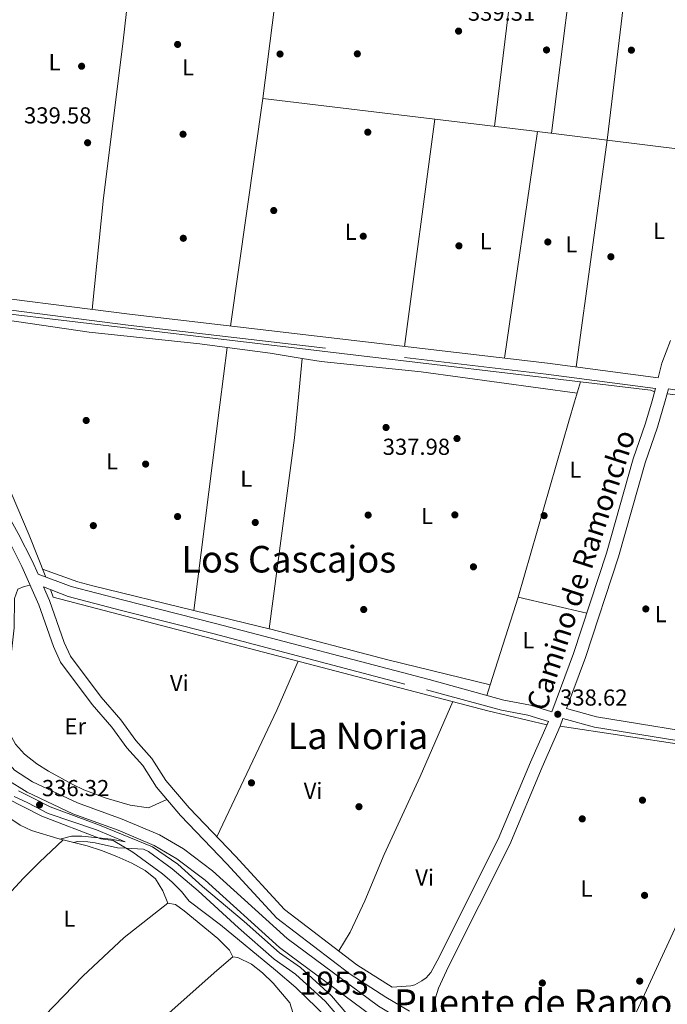
# Model space of a CAD drawing. Units: metres. Extents: x 559951 to 566848, y 4696305 to 4700993.
# Drawn here: x 564325 to 564605, y 4698398 to 4698824 of the extents above; entities that cross this region are included whole.
import ezdxf
from ezdxf.enums import TextEntityAlignment as Align

# ---------------------------------------------------------------- set-up
doc = ezdxf.new("R2010")
doc.units = ezdxf.units.M
doc.header["$MEASUREMENT"] = 0
doc.linetypes.add('DGN Style 3', pattern=[120.48707999999998, 86.06219999999999, -34.42487999999999])
for name, color, linetype, lineweight in [('Nivel 13', 7, 'Continuous', 0), ('Nivel 17', 7, 'Continuous', 0), ('Nivel 21', 7, 'Continuous', 0), ('Nivel 36', 7, 'Continuous', 0), ('Nivel 37', 7, 'Continuous', 0), ('Nivel 41', 7, 'Continuous', 0), ('Nivel 44', 7, 'Continuous', 0), ('Nivel 45', 7, 'Continuous', 0), ('Nivel 48', 7, 'Continuous', 0), ('Nivel 5', 7, 'Continuous', 0), ('Nivel 51', 7, 'Continuous', 0), ('Nivel 7', 7, 'Continuous', 0)]:
    doc.layers.add(name, color=color, linetype=linetype, lineweight=lineweight)
doc.styles.add('Style-Arial', font='txt')
doc.styles.add('Style-Arial Narrow', font='txt')
doc.styles.add('Style-Helvetica-Narrow-Oblique', font='txt')
doc.styles.add('Style-Times New Roman', font='txt')

# ---------------------------------------------------------------- blocks, each defined once
blk = doc.blocks.new('5PERFI_2')
at = {"layer": 'Nivel 17', "linetype": 'Continuous', "lineweight": 0}
h = blk.add_hatch(color=7, dxfattribs=at)
edge = h.paths.add_edge_path()
edge.add_arc((-0.0007107220590114594, -0.003022154793143272), 1.560000000146075, 315.0000000018422, 675.0000000018422)
blk = doc.blocks.new('5PATER')
at = {"layer": 'Nivel 7', "linetype": 'Continuous', "lineweight": 0}
h = blk.add_hatch(color=51, dxfattribs=at)
edge = h.paths.add_edge_path()
edge.add_ellipse((-0.001161009073257446, 0.002024443820118904), major_axis=(-1.095731442372465, -1.110710699892244), ratio=0.9994222409660318, start_angle=0, end_angle=360)
blk = doc.blocks.new('5PERFI_1')
at = {"layer": 'Nivel 17', "linetype": 'Continuous', "lineweight": 0}
h = blk.add_hatch(color=7, dxfattribs=at)
edge = h.paths.add_edge_path()
edge.add_arc((0.001540414988994598, -0.002113351598381996), 1.559999998626405, 315.0000000018422, 675.0000000018422)
blk = doc.blocks.new('5PERFI')
at = {"layer": 'Nivel 17', "color": 7, "linetype": 'Continuous', "lineweight": 0}
blk.add_blockref('5PERFI_1', (0, 0), dxfattribs=at)

msp = doc.modelspace()

# ---------------------------------------------------------------- linework, layer by layer
at = {"layer": 'Nivel 13', "color": 4, "linetype": 'Continuous', "lineweight": 0, "extrusion": (-0.01685699965202908, -0.05775705060057772, 0.9981883412806694), "elevation": -280559.5071116721, "flags": 128}
msp.add_lwpolyline([(-774475.5863001533, 4660223.542982012), (-774475.5863001533, 4660214.567922123)], dxfattribs=at)
at = {"layer": 'Nivel 13', "color": 4, "linetype": 'Continuous', "lineweight": 0, "extrusion": (-0.028917853726452, -0.08027941482268769, 0.9963528357422297), "elevation": -393194.3909201914, "flags": 128}
msp.add_lwpolyline([(-1061213.341385514, 4595153.31152115), (-1061183.563986223, 4595160.22594025), (-1061181.58699356, 4595160.22594025)], dxfattribs=at)
at = {"layer": 'Nivel 13', "color": 4, "linetype": 'Continuous', "lineweight": 0, "extrusion": (0.007580423218321926, -0.0009200171769245415, 0.9999708449511043), "elevation": 296.9977400658913, "flags": 128}
msp.add_lwpolyline([(564586.5311843343, 4698664.211792389), (564609.931876488, 4698661.371791188)], dxfattribs=at)
at = {"layer": 'Nivel 13', "color": 4, "linetype": 'Continuous', "lineweight": 0, "extrusion": (-0.9599060442678281, 0.2765062809678744, 0.04609406429688688), "elevation": 757294.6351357538, "flags": 128}
msp.add_lwpolyline([(-4671341.694241509, -34604.92905316222), (-4671332.893475682, -34605.46962773695), (-4671253.55106312, -34605.64981926186)], dxfattribs=at)
at = {"layer": 'Nivel 13', "color": 4, "linetype": 'Continuous', "lineweight": 0}
for points in [[(564447.3299999982, 4698923.77, 340.77), (564430.1999999993, 4698789.75, 340.08), (564545.5199999996, 4698775.91, 339.84), (564679.5799999982, 4698759.390000001, 340.02)], [(564304.1600000001, 4698656.1, 338.77), (564302.1099999994, 4698660.470000001, 338.78), (564289.6700000018, 4698685.189999999, 339.38), (564278.0300000012, 4698704.630000001, 340.43), (564292.2699999996, 4698700.630000001, 340.43), (564314.7899999991, 4698697.189999999, 340.19), (564567.7300000004, 4698667.119999999, 339.18)], [(564304.1600000001, 4698656.1, 338.77), (564316.1900000013, 4698630.550000001, 338.69), (564328.9899999984, 4698600.710000001, 338.69), (564336.2100000009, 4698582.6, 338.93)], [(564338.2800000012, 4698577.199999999, 338.93), (564339.4299999997, 4698573.91, 338.87), (564527.6700000018, 4698524.710000001, 338.39), (564553.2800000012, 4698518.689999999, 338.54)], [(564558.9499999993, 4698517.99, 338.58), (564639.1499999985, 4698505.91, 337.71), (564646.0700000003, 4698504.310000001, 337.74), (564678.3500000015, 4698500.07, 337.59), (564751.2800000012, 4698493.189999999, 337.8), (564792.0799999982, 4698491.67, 337.74), (565095.2399999984, 4698477.66, 337.65), (565192, 4698474.380000001, 337.56), (565253.5899999999, 4698471.58, 337.84)]]:
    msp.add_polyline3d(points, dxfattribs=at)
at = {"layer": 'Nivel 13', "color": 4, "linetype": 'Continuous', "lineweight": 13}
for points in [[(564281.5, 4698655.890000001, 337.67), (564291.2699999996, 4698635.27, 337.33), (564299.5500000007, 4698613.51, 337.09), (564303.4299999997, 4698602.15, 337.01), (564307.3099999987, 4698587.27, 337.01), (564309.8299999982, 4698571.35, 337.01), (564310.5500000007, 4698561.75, 337.01), (564310.3099999987, 4698549.27, 337.01), (564308.2699999996, 4698528.310000001, 336.97), (564308.4299999997, 4698516.630000001, 336.97), (564309.0300000012, 4698510.15, 336.89), (564310.5500000007, 4698506.390000001, 336.89), (564313.1099999994, 4698502.23, 336.89), (564316.1900000013, 4698498.310000001, 336.85), (564319.3900000006, 4698494.949999999, 336.81), (564328.1099999994, 4698489.51, 336.73), (564347.9899999984, 4698480.15, 336.65), (564367.5100000016, 4698473.029999999, 336.49), (564383.2300000004, 4698466.390000001, 336.33), (564392.9899999984, 4698460.630000001, 336.33), (564405.1900000013, 4698451.43, 336.37), (564437.4699999988, 4698422.15, 336.41), (564477.5100000016, 4698392.550000001, 336.25), (564488.9499999993, 4698385.83, 336.25)], [(564287.1099999994, 4698655.949999999, 337.63), (564295.9600000009, 4698637.27, 337.33), (564304.3399999999, 4698615.24, 337.09), (564308.3099999987, 4698603.619999999, 337.01), (564312.3000000007, 4698588.310000001, 337.01), (564314.8900000006, 4698571.939999999, 337.01), (564315.6400000006, 4698561.890000001, 337.01), (564315.3999999985, 4698548.98, 337.01), (564313.3599999994, 4698528.1, 336.97), (564313.5199999996, 4698516.9, 336.97), (564314.0300000012, 4698511.359999999, 336.89), (564315.1099999994, 4698508.699999999, 336.89), (564317.2899999991, 4698505.15, 336.89), (564322.629999999, 4698498.93, 336.81), (564330.5500000007, 4698493.99, 336.73), (564349.9499999993, 4698484.85, 336.65), (564369.370000001, 4698477.77, 336.49), (564385.5199999996, 4698470.949999999, 336.33), (564395.8200000003, 4698464.869999999, 336.33), (564408.4400000013, 4698455.359999999, 336.37), (564440.6999999993, 4698426.09, 336.41), (564480.3399999999, 4698396.790000001, 336.25), (564491.1099999994, 4698390.32, 336.25)]]:
    msp.add_polyline3d(points, dxfattribs=at)
at = {"layer": 'Nivel 21', "color": 7, "linetype": 'Continuous', "lineweight": 0, "extrusion": (-0.00752082646688868, -0.02572410071795682, 0.9996407893896224), "elevation": -124775.3344181835, "flags": 128}
msp.add_lwpolyline([(-776613.6535196807, 4666639.183925644), (-776613.6535196789, 4666633.587114051)], dxfattribs=at)
at = {"layer": 'Nivel 21', "color": 7, "linetype": 'DGN Style 3', "lineweight": 0, "extrusion": (-0.002871073580434933, -0.02980707402810191, 0.9995515470821797), "elevation": -141334.6165468969, "flags": 128}
msp.add_lwpolyline([(111504.6852420829, 4729034.234507404), (111505.6878017485, 4729039.57763141), (111535.0124985538, 4729037.599208627), (111536.210439261, 4729037.573959909)], dxfattribs=at)
at = {"layer": 'Nivel 21', "color": 7, "linetype": 'Continuous', "lineweight": 0}
for points in [[(564606.7399999984, 4698684.970000001, 339.84), (564603, 4698675.130000001, 339.96), (564601.4800000004, 4698668.869999999, 340.05), (564553.4600000009, 4698675.210000001, 340.01), (564372.4899999984, 4698696.41, 340.19), (564295.0500000007, 4698706.210000001, 340.43), (564283.6900000013, 4698709.140000001, 340.49), (564270.5899999999, 4698712.970000001, 340.34), (564258.1900000013, 4698728.85, 339.62), (564253.1499999985, 4698734.540000001, 339.14), (564244.9699999988, 4698744.32, 339.02), (564235.2300000004, 4698754.390000001, 338.51), (564216.3500000015, 4698770.23, 338.51), (564201.0700000003, 4698781.59, 338.53), (564170.0300000012, 4698799.91, 338.69), (564149.8299999982, 4698812.390000001, 338.73), (564141.1499999985, 4698818.390000001, 338.71), (564135.9499999993, 4698824.310000001, 338.67), (564131.6600000001, 4698832.66, 338.71)], [(564299.3999999985, 4698656.060000001, 338.85), (564307.8500000015, 4698635.060000001, 338.33), (564316.5599999987, 4698615.27, 337.88), (564324.3299999982, 4698601.390000001, 338.12), (564330.4400000013, 4698589.34, 338.63), (564332.870000001, 4698583.84, 338.88), (564347.2699999996, 4698578.52, 339.06), (564369.5199999996, 4698572.67, 338.67), (564409.6799999997, 4698562.51, 338.52), (564502.2800000012, 4698538.18, 338.43), (564534.5700000003, 4698529.34, 338.67), (564546.0799999982, 4698527.17, 338.73), (564555.4400000013, 4698524.27, 338.58), (564564.8200000003, 4698549.550000001, 338.19), (564579, 4698592.949999999, 338.31), (564590.6099999994, 4698633.710000001, 338.82), (564595.9400000013, 4698649.17, 339.54), (564598.7699999996, 4698658.83, 339.81)], [(564553.879999999, 4698520.040000001, 338.19), (564546.120000001, 4698502.390000001, 338.04), (564532.2100000009, 4698469.16, 337.23), (564505.7800000012, 4698416.439999999, 336.87), (564502.9499999993, 4698411.43, 336.9), (564500.9899999984, 4698409.109999999, 336.96), (564499.1499999985, 4698407.83, 336.99), (564495.9899999984, 4698406.07, 336.99), (564494.2699999996, 4698405.67, 337.05), (564486.1700000018, 4698405.07, 337.07), (564470.9800000004, 4698414.74, 337.19), (564439.620000001, 4698438.67, 337.61), (564418.3599999994, 4698461.82, 337.73), (564398.3200000003, 4698482.710000001, 337.85), (564388.2699999996, 4698494.57, 337.85), (564382.1900000013, 4698504.07, 337.85), (564375.2100000009, 4698511.869999999, 337.94), (564368.7100000009, 4698520.720000001, 338), (564360.1799999997, 4698530.57, 338.33), (564346.9299999997, 4698548.310000001, 338.36), (564344.2100000009, 4698554.33, 338.48), (564337.8999999985, 4698572.470000001, 339.02), (564335.2899999991, 4698578.369999999, 338.88)], [(564561.7899999991, 4698525.630000001, 338.48), (564574.7899999991, 4698522.07, 338.57), (564629.7899999991, 4698513.109999999, 338.48), (564654.2699999996, 4698509.59, 338.54), (564684.9899999984, 4698505.83, 338.39), (564754.3999999985, 4698500.470000001, 338.21), (564791.7600000016, 4698498.07, 338.06), (564831.3200000003, 4698496.390000001, 337.82), (564880.5199999996, 4698495.109999999, 337.97), (564936.0799999982, 4698492.869999999, 338.03), (564988.1600000001, 4698490.390000001, 338.15), (565043, 4698488.310000001, 338.3), (565097.120000001, 4698485.66, 338.27), (565206.8399999999, 4698481.26, 338.42), (565266.3999999985, 4698477.74, 338.57), (565273.6600000001, 4698477.77, 338.39)], [(564466.5700000003, 4698393.540000001, 335.65), (564460, 4698401.310000001, 335.97), (564446.5799999982, 4698413.540000001, 336.25), (564437.3999999985, 4698419.960000001, 336.41), (564422.129999999, 4698433.48, 336.57), (564404.1099999994, 4698448.630000001, 336.33), (564393.4699999988, 4698458.23, 336.25), (564382.4299999997, 4698465.75, 336.29), (564359.5500000007, 4698475.189999999, 336.29), (564338.1099999994, 4698483.109999999, 336.41), (564329.870000001, 4698487.27, 336.45), (564324.4299999997, 4698490.07, 335.65)], [(564342.2600000016, 4698469.140000001, 333.58), (564347.3099999987, 4698470.390000001, 334.04), (564351.870000001, 4698470.470000001, 334.22), (564364.5899999999, 4698469.109999999, 335.52), (564370.5500000007, 4698468.02, 336.29)]]:
    msp.add_polyline3d(points, dxfattribs=at)
at = {"layer": 'Nivel 21', "color": 7, "linetype": 'DGN Style 3', "lineweight": 0}
for points in [[(564274.8599999994, 4698706.869999999, 340.31), (564282.3900000006, 4698704.550000001, 340.49), (564294.1499999985, 4698701.51, 340.43), (564371.9100000001, 4698691.67, 340.19), (564552.879999999, 4698670.470000001, 340.01), (564600.3399999999, 4698664.199999999, 339.96)], [(564604.4400000013, 4698658.880000001, 339.83), (564601.1600000001, 4698647.51, 339.54), (564595.8399999999, 4698632.07, 338.82), (564584.2300000004, 4698591.35, 338.31), (564569.9899999984, 4698547.75, 338.19), (564561.7899999991, 4698525.630000001, 338.48)], [(564294.0199999996, 4698656.01, 338.9), (564303.2300000004, 4698633.109999999, 338.33), (564312.0700000003, 4698613.029999999, 337.88), (564319.9100000001, 4698599.029999999, 338.12), (564325.9100000001, 4698587.189999999, 338.63), (564333.2300000004, 4698570.630000001, 339.02), (564339.5500000007, 4698552.470000001, 338.48), (564342.5899999999, 4698545.75, 338.36), (564356.2699999996, 4698527.43, 338.33), (564364.7899999991, 4698517.59, 338), (564371.3099999987, 4698508.710000001, 337.94), (564378.1900000013, 4698501.029999999, 337.85), (564384.2300000004, 4698491.59, 337.85), (564394.5899999999, 4698479.35, 337.85), (564414.7100000009, 4698458.390000001, 337.73), (564436.2300000004, 4698434.949999999, 337.61), (564468.1099999994, 4698410.630000001, 337.19), (564483.5500000007, 4698400.790000001, 337.07), (564493.75, 4698394.689999999, 336.82)], [(564335.2899999991, 4698578.369999999, 338.88), (564345.870000001, 4698574.23, 339.06), (564368.3900000006, 4698568.310000001, 338.67), (564408.5500000007, 4698558.15, 338.52), (564501.1099999994, 4698533.83, 338.43), (564533.5500000007, 4698524.949999999, 338.67), (564544.9899999984, 4698522.790000001, 338.73), (564553.879999999, 4698520.040000001, 338.19)], [(565270.6499999985, 4698470.800000001, 338.39), (565266.2699999996, 4698473.18, 338.57), (565206.6099999994, 4698476.710000001, 338.42), (565096.9200000018, 4698481.1, 338.27), (565042.8000000007, 4698483.74, 338.3), (564987.9600000009, 4698485.82, 338.15), (564880.3599999994, 4698490.540000001, 337.97), (564831.1600000001, 4698491.82, 337.82), (564791.5100000016, 4698493.51, 338.06), (564754.0700000003, 4698495.91, 338.21), (564684.5399999991, 4698501.290000001, 338.39), (564653.6700000018, 4698505.060000001, 338.54), (564629.1000000015, 4698508.6, 338.48), (564573.8200000003, 4698517.6, 338.57), (564560.1900000013, 4698521.33, 338.19), (564558.9499999993, 4698517.99, 338.58), (564551.1499999985, 4698500.23, 338.04), (564537.1900000013, 4698466.869999999, 337.23), (564510.6700000018, 4698413.99, 336.87), (564506.3099999987, 4698404.630000001, 336.9), (564505.0300000012, 4698400.470000001, 336.93), (564505.0300000012, 4698397.109999999, 336.93), (564506.0500000007, 4698391.91, 336.89)], [(564370.5500000007, 4698468.02, 336.29), (564358.2300000004, 4698473.109999999, 336.29), (564337.3099999987, 4698480.23, 336.41), (564328.3900000006, 4698484.790000001, 336.45), (564322.5100000016, 4698487.59, 335.65)], [(564484.0300000012, 4698375.029999999, 335.13), (564482.75, 4698377.51, 335.29), (564480.3099999987, 4698379.43, 335.29), (564467.9499999993, 4698387.35, 335.49), (564463.9499999993, 4698391.029999999, 335.65), (564457.3900000006, 4698398.790000001, 335.97), (564444.3099999987, 4698410.710000001, 336.25), (564435.1499999985, 4698417.109999999, 336.41), (564419.7100000009, 4698430.790000001, 336.57), (564402.2300000004, 4698446.710000001, 336.33), (564391.0300000012, 4698456.310000001, 336.25), (564380.7100000009, 4698463.83, 336.29), (564378.4899999984, 4698464.74, 336.29), (564370.9400000013, 4698465.290000001, 335), (564367.2300000004, 4698465.43, 334.94), (564357.6700000018, 4698467.59, 334.3), (564354.4299999997, 4698467.99, 334.06), (564349.9100000001, 4698468.07, 333.84), (564348.1799999997, 4698467.699999999, 333.56)]]:
    msp.add_polyline3d(points, dxfattribs=at)
at = {"layer": 'Nivel 36', "color": 92, "linetype": 'Continuous', "lineweight": 0, "flags": 128}
for points, elevation in [([(564530.5899999999, 4698777.699999999), (564546.2800000012, 4698906.630000001), (564546.6600000001, 4698912.24)], 339.69), ([(564410.3200000003, 4698470.199999999), (564436.2300000004, 4698524.949999999), (564445.5799999982, 4698546.17)], 337.32)]:
    msp.add_lwpolyline(points, dxfattribs=dict(at, elevation=elevation))
at = {"layer": 'Nivel 36', "color": 92, "linetype": 'Continuous', "lineweight": 0, "extrusion": (0.000109947171348624, 0.0008714760002685673, 0.9999996142205257), "elevation": 4496.510506825933, "flags": 128}
msp.add_lwpolyline([(564572.339266032, 4698908.105740203), (564555.2392529435, 4698772.565688733)], dxfattribs=at)
at = {"layer": 'Nivel 36', "color": 92, "linetype": 'Continuous', "lineweight": 0, "extrusion": (-0.003867867845805173, 0.001129175022619471, 0.9999918822480989), "elevation": 3461.585542842301, "flags": 128}
msp.add_lwpolyline([(564563.050556846, 4698672.646753952), (564576.5302239433, 4698771.956817264), (564592.9297531582, 4698907.836903891)], dxfattribs=at)
at = {"layer": 'Nivel 36', "color": 92, "linetype": 'Continuous', "lineweight": 0, "extrusion": (4.231143218955797e-05, 0.000298667148939482, 0.9999999545038374), "elevation": 1767.095972770184, "flags": 128}
msp.add_lwpolyline([(564430.1851156466, 4698789.431797352), (564416.2351143882, 4698690.961792959)], dxfattribs=at)
at = {"layer": 'Nivel 36', "color": 92, "linetype": 'Continuous', "lineweight": 0, "extrusion": (7.972522267215207e-05, 0.0005994629701686664, 0.9999998171440014), "elevation": 3201.440296926629, "flags": 128}
msp.add_lwpolyline([(564491.6111193635, 4698681.375104491), (564504.6911241077, 4698779.725122163)], dxfattribs=at)
at = {"layer": 'Nivel 36', "color": 92, "linetype": 'Continuous', "lineweight": 0, "extrusion": (4.352141999836334e-05, 0.0002995495349782089, 0.9999999541879802), "elevation": 1771.685968248698, "flags": 128}
msp.add_lwpolyline([(564549.1146854684, 4698775.140102666), (564534.864684172, 4698677.060098266)], dxfattribs=at)
at = {"layer": 'Nivel 36', "color": 92, "linetype": 'Continuous', "lineweight": 0, "extrusion": (0.0001511770468414757, 0.001186525213064957, 0.9999992846514538), "elevation": 5998.230964503941, "flags": 128}
msp.add_lwpolyline([(564414.782482639, 4698678.170447318), (564411.6124781407, 4698653.290429804)], dxfattribs=at)
at = {"layer": 'Nivel 36', "color": 92, "linetype": 'Continuous', "lineweight": 0, "extrusion": (-0.1077167809235403, -0.7430399601286249, 0.660521546022173), "elevation": -3551882.296568319, "flags": 128}
msp.add_lwpolyline([(-115534.4939461537, 3125213.673803916), (-115515.8325443827, 3125214.11333093), (-115501.664322339, 3125213.673803914)], dxfattribs=at)
at = {"layer": 'Nivel 36', "color": 92, "linetype": 'Continuous', "lineweight": 0, "extrusion": (-9.892023790067398e-05, -0.0009972365100037487, 0.9999994978669389), "elevation": -4403.72795615529, "flags": 128}
msp.add_lwpolyline([(564445.3906516843, 4698655.354803214), (564447.36065365, 4698675.214813091)], dxfattribs=at)
at = {"layer": 'Nivel 36', "color": 92, "linetype": 'Continuous', "lineweight": 0, "extrusion": (0.00016880542846026, 0.00132760768006544, 0.9999991044808866), "elevation": 6671.078703203107, "flags": 128}
msp.add_lwpolyline([(564411.6049308628, 4698652.384212948), (564400.2949107699, 4698563.434134558)], dxfattribs=at)
at = {"layer": 'Nivel 36', "color": 92, "linetype": 'Continuous', "lineweight": 0, "extrusion": (0.02097790907055836, -0.00277962372123202, 0.9997760754403937), "elevation": -881.9117946377119, "flags": 128}
msp.add_lwpolyline([(4731990.187442124, 57628.1488827765), (4732073.549736355, 57628.1488827765), (4732088.154218052, 57628.62144440413)], dxfattribs=at)
at = {"layer": 'Nivel 36', "color": 92, "linetype": 'Continuous', "lineweight": 0, "extrusion": (0.01463394881939317, 0.05688772003005967, 0.9982733267255681), "elevation": 275887.6004420702, "flags": 128}
msp.add_lwpolyline([(624025.627710687, -4682911.799812019), (624009.4567792863, -4682910.267631344), (624002.7813631687, -4682910.167705849), (623957.7019480336, -4682910.778358236)], dxfattribs=at)
at = {"layer": 'Nivel 36', "color": 92, "linetype": 'Continuous', "lineweight": 0, "extrusion": (-0.0003831840637129204, -0.001196936865134588, 0.9999992102557453), "elevation": -5502.299531597897, "flags": 128}
msp.add_lwpolyline([(564540.878039822, 4698570.609818112), (564528.7480215542, 4698532.719790969)], dxfattribs=at)
at = {"layer": 'Nivel 36', "color": 92, "linetype": 'Continuous', "lineweight": 0, "extrusion": (0.0009582194914806801, -0.0002214995930845314, 0.9999995163765514), "elevation": -161.8583661347635, "flags": 128}
msp.add_lwpolyline([(564540.2070220597, 4698573.909409322), (564569.9270371646, 4698567.039409153)], dxfattribs=at)
at = {"layer": 'Nivel 36', "color": 92, "linetype": 'Continuous', "lineweight": 0, "extrusion": (0.005213670764161586, -0.001266634124299379, 0.9999856065339933), "elevation": -2670.823962193766, "flags": 128}
msp.add_lwpolyline([(564390.9271064289, 4698568.53614716), (564423.5276018158, 4698560.616140807)], dxfattribs=at)
at = {"layer": 'Nivel 36', "color": 92, "linetype": 'Continuous', "lineweight": 0, "extrusion": (0.009525435763350599, 0.02967788829669778, 0.9995141264733416), "elevation": 145157.5521883916, "flags": 128}
msp.add_lwpolyline([(898377.2363335826, -4644004.772581682), (898377.2363335826, -4643999.960118696)], dxfattribs=at)
at = {"layer": 'Nivel 36', "color": 92, "linetype": 'Continuous', "lineweight": 0, "extrusion": (-0.05520286250903414, 0.02391695258172701, 0.9981886712190298), "elevation": 81540.507699291, "flags": 128}
msp.add_lwpolyline([(-4535733.986331604, -1347308.837003058), (-4535668.509867895, -1347308.837003054), (-4535564.606948979, -1347311.330302091)], dxfattribs=at)
at = {"layer": 'Nivel 36', "color": 92, "linetype": 'Continuous', "lineweight": 0}
for points in [[(564356.370000001, 4698698.449999999, 339.93), (564361.2699999996, 4698746.790000001, 339.75), (564369.5899999999, 4698813.43, 339.66), (564382, 4698922.790000001, 339.84), (564383.6499999985, 4698931.85, 339.84)], [(564290.6099999994, 4698683.33, 338.01), (564290.9499999993, 4698687.59, 338.07), (564291.6700000018, 4698691.43, 338.07), (564293.1099999994, 4698693.99, 338.07), (564297.1499999985, 4698696.790000001, 338.01), (564305.5100000016, 4698696.630000001, 337.95), (564313.5899999999, 4698694.630000001, 338.04), (564354.9899999984, 4698688.630000001, 338.19), (564402.9499999993, 4698683.51, 338.22), (564414.8399999999, 4698681.98, 337.8)], [(564447.3299999982, 4698677.27, 337.8), (564455.5500000007, 4698675.91, 338.1), (564498.75, 4698671.51, 338.16), (564566.3099999987, 4698662.26, 338.13)], [(564329.5100000016, 4698579.060000001, 338.82), (564326.870000001, 4698578.470000001, 338.7), (564324.0700000003, 4698577.35, 338.62), (564322.7100000009, 4698573.35, 338.54), (564322.5100000016, 4698560.550000001, 337.9), (564320.5899999999, 4698542.390000001, 337.86), (564319.4699999988, 4698527.189999999, 337.7), (564319.4299999997, 4698521.029999999, 337.54), (564320.629999999, 4698514.710000001, 337.38), (564323.1099999994, 4698510.310000001, 337.38), (564327.0300000012, 4698505.91, 337.34), (564332.3900000006, 4698501.75, 337.34), (564337.4299999997, 4698498.550000001, 337.18), (564347.9499999993, 4698492.790000001, 336.94), (564352.6700000018, 4698490.550000001, 336.94), (564362.4299999997, 4698486.869999999, 336.86), (564372.7899999991, 4698483.83, 336.98), (564380.6700000018, 4698482.630000001, 336.9), (564388.6600000001, 4698486.35, 337.85)], [(564432.9600000009, 4698560.23, 337.77), (564433.629999999, 4698560.07, 338.01), (564484.4299999997, 4698546.790000001, 337.89), (564528.6600000001, 4698535.939999999, 337.87)], [(564512.5700000003, 4698528.66, 336.84), (564498.4299999997, 4698496.23, 336.78), (564482.7100000009, 4698462.470000001, 336.84), (564474.4299999997, 4698442.470000001, 336.93), (564468.0700000003, 4698428.790000001, 336.99), (564463.1099999994, 4698420.75, 336.99)], [(564320.629999999, 4698478.15, 333.46), (564325.1099999994, 4698475.189999999, 333.46), (564330.0300000012, 4698472.869999999, 333.46), (564341.3900000006, 4698469.35, 333.58), (564343.7699999996, 4698468.77, 333.57)], [(564285.1000000015, 4698404.84, 333.32), (564312.75, 4698437.43, 333.47), (564326.5899999999, 4698452.23, 333.55), (564333.5500000007, 4698459.189999999, 333.71), (564343.7699999996, 4698468.77, 333.57)], [(564343.7699999996, 4698468.77, 333.57), (564354.1900000013, 4698466.23, 333.54), (564360.4299999997, 4698464.23, 333.54), (564367.0300000012, 4698461.67, 333.54), (564373.4699999988, 4698458.710000001, 333.54), (564379.3099999987, 4698455.59, 333.58), (564383.7100000009, 4698451.91, 333.58), (564386.870000001, 4698446.710000001, 333.62), (564389.0300000012, 4698441.35, 333.62)], [(564290.9600000009, 4698344.619999999, 333.4), (564295.0700000003, 4698350.710000001, 333.4), (564303.1900000013, 4698360.470000001, 333.32), (564319.1499999985, 4698375.67, 333.4), (564352.2300000004, 4698409.83, 333.6), (564370.1900000013, 4698426.550000001, 333.72), (564389.0300000012, 4698441.35, 333.62)], [(564389.0300000012, 4698441.35, 333.62), (564392.3500000015, 4698440.869999999, 333.62), (564396.1499999985, 4698438.07, 333.7), (564410.6700000018, 4698426.15, 333.78), (564415.75, 4698421.029999999, 333.7), (564417.1900000013, 4698418.15, 333.7)], [(564417.1900000013, 4698418.15, 333.7), (564410.2699999996, 4698412.310000001, 333.78), (564380.5500000007, 4698385.83, 333.46), (564350.0300000012, 4698356.630000001, 333.3), (564325.3599999994, 4698330.310000001, 333.23)], [(564417.1900000013, 4698418.15, 333.7), (564419.3900000006, 4698417.83, 333.7), (564425.2699999996, 4698414.949999999, 333.66), (564430.1099999994, 4698411.189999999, 333.66), (564434.7100000009, 4698406.790000001, 333.66), (564441.870000001, 4698398.23, 333.58), (564443.1499999985, 4698394.07, 333.58), (564443.1900000013, 4698392.869999999, 333.5)]]:
    msp.add_polyline3d(points, dxfattribs=at)
at = {"layer": 'Nivel 5', "color": 30, "linetype": 'Continuous', "lineweight": 0, "elevation": 335, "flags": 128}
msp.add_lwpolyline([(564311.4299999997, 4698490.710000001), (564334.4699999988, 4698479.029999999), (564360.1099999994, 4698469.27), (564365.3500000015, 4698468.550000001), (564373.9899999984, 4698463.51), (564386.75, 4698454.07), (564390.9100000001, 4698450.550000001), (564395.0300000012, 4698446.470000001), (564398.3500000015, 4698442.310000001), (564411.9499999993, 4698432.07), (564435.75, 4698412.470000001), (564444.5100000016, 4698404.869999999), (564462.5899999999, 4698387.51)], dxfattribs=at)
at = {"layer": 'Nivel 51', "color": 4, "linetype": 'Continuous', "lineweight": 13}
for points in [[(564319.3900000006, 4698494.949999999, 336.81), (564328.1099999994, 4698489.51, 336.73), (564347.9899999984, 4698480.15, 336.65), (564367.5100000016, 4698473.029999999, 336.49), (564383.2300000004, 4698466.390000001, 336.33), (564392.9899999984, 4698460.630000001, 336.33), (564405.1900000013, 4698451.43, 336.37), (564437.4699999988, 4698422.15, 336.41), (564477.5100000016, 4698392.550000001, 336.25)], [(564480.3399999999, 4698396.790000001, 336.25), (564440.6999999993, 4698426.09, 336.41), (564408.4400000013, 4698455.359999999, 336.37), (564395.8200000003, 4698464.869999999, 336.33), (564385.5199999996, 4698470.949999999, 336.33), (564369.370000001, 4698477.77, 336.49), (564349.9499999993, 4698484.85, 336.65), (564330.5500000007, 4698493.99, 336.73), (564322.629999999, 4698498.93, 336.81)]]:
    msp.add_polyline3d(points, dxfattribs=at)

# ---------------------------------------------------------------- block references
at = {"layer": 'Nivel 17', "color": 7, "linetype": 'Continuous', "lineweight": 0}
for name, p in [('5PERFI_2', (564393.3200000003, 4698813.189999999, 339.11)), ('5PERFI_2', (564437.6799999997, 4698809.029999999, 339.4)), ('5PERFI_2', (564471.1600000001, 4698809.109999999, 339.19)), ('5PERFI_2', (564553.0799999982, 4698810.790000001, 339.11)), ('5PERFI_2', (564589.8399999999, 4698810.710000001, 339.03)), ('5PERFI_2', (564351.75, 4698803.75, 339.39)), ('5PERFI_2', (564395.6700000018, 4698774.310000001, 339.11)), ('5PERFI_2', (564475.6799999997, 4698775.189999999, 339.19)), ('5PERFI_2', (564354.3500000015, 4698770.630000001, 339.39)), ('5PERFI_2', (564434.9499999993, 4698741.27, 338.99)), ('5PERFI_2', (564395.7899999991, 4698729.27, 339.11)), ('5PERFI_2', (564473.7199999988, 4698730.15, 339.19)), ('5PERFI_2', (564553.6400000006, 4698727.67, 339.19)), ('5PERFI_2', (564515.1600000001, 4698725.99, 339.19)), ('5PERFI_2', (564580.9600000009, 4698721.27, 339.15)), ('5PERFI', (564353.75, 4698650.390000001, 337.88)), ('5PERFI', (564514.3099999987, 4698642.550000001, 337.64)), ('5PERFI', (564379.4699999988, 4698631.51, 337.75)), ('5PERFI', (564393.3099999987, 4698608.790000001, 337.72)), ('5PERFI', (564475.8299999982, 4698609.43, 337.56)), ('5PERFI', (564513.3900000006, 4698609.51, 337.56)), ('5PERFI', (564552.0300000012, 4698609.189999999, 337.72)), ('5PERFI', (564356.8299999982, 4698604.869999999, 337.88)), ('5PERFI', (564426.9499999993, 4698606.23, 337.72)), ('5PERFI', (564521.4299999997, 4698587.029999999, 337.63)), ('5PERFI', (564473.9100000001, 4698568.550000001, 337.64)), ('5PERFI', (564596.0700000003, 4698568.790000001, 337.16)), ('5PERFI', (564425.3099999987, 4698493.51, 336.82)), ('5PERFI', (564594.629999999, 4698485.99, 336.5)), ('5PERFI', (564471.870000001, 4698483.189999999, 337.03)), ('5PERFI', (564568.5500000007, 4698477.91, 336.54)), ('5PERFI', (564595.5500000007, 4698444.790000001, 336.54)), ('5PERFI', (564551.2699999996, 4698406.869999999, 336.38)), ('5PERFI', (564593.4299999997, 4698407.67, 336.54))]:
    msp.add_blockref(name, p, dxfattribs=at)
at = {"layer": 'Nivel 7', "color": 51, "linetype": 'Continuous', "lineweight": 0}
for p in [(564515, 4698818.949999999, 339.31), (564483.5899999999, 4698647.35, 337.98), (564557.9499999993, 4698523.189999999, 338.62), (564333.5500000007, 4698483.99, 336.32)]:
    msp.add_blockref('5PATER', p, dxfattribs=at)

# ---------------------------------------------------------------- texts
at = {"layer": 'Nivel 37', "color": 92, "linetype": 'Continuous', "lineweight": 0, "style": 'Style-Arial Narrow'}
for s, p in [('L', (564340.043147102, 4698805.499979999, 339.43)), ('L', (564397.8831471056, 4698803.259979999, 339.23)), ('L', (564468.243147105, 4698732.059979999, 339.17)), ('L', (564601.7631471045, 4698732.45998, 339.28)), ('L', (564526.7231471054, 4698727.979979999, 339.4)), ('L', (564563.8431471027, 4698726.61998, 339.45)), ('L', (564364.8831471056, 4698632.69998, 337.82)), ('L', (564565.5731471032, 4698629.059979999, 338.34)), ('L', (564423.043147102, 4698625.179979999, 337.76)), ('L', (564501.3631471023, 4698609.019979998, 337.56)), ('L', (564602.5631471053, 4698566.53998, 337.37)), ('L', (564545.2131471038, 4698555.259979999, 338.01)), ('Vi', (564394.0645007901, 4698536.69998, 338.26)), ('Er', (564349.0208149999, 4698517.979979999, 337.96)), ('Vi', (564451.9845007882, 4698490.059979999, 337)), ('Vi', (564500.3045007885, 4698452.53998, 336.97)), ('L', (564570.4031471051, 4698447.739979999, 336.74)), ('L', (564346.4231471047, 4698434.70998, 333.63))]:
    msp.add_text(s, height=6.99996, dxfattribs=at).set_placement(p, align=Align.MIDDLE_CENTER)
at = {"layer": 'Nivel 41', "color": 7, "linetype": 'Continuous', "lineweight": 0, "style": 'Style-Arial'}
for s, p in [('339.31', (564519.0300000012, 4698823.449999999, 339.31)), ('339.58', (564326.8299999982, 4698778.970000001, 339.58)), ('337.98', (564482.1499999985, 4698635.5, 337.98)), ('338.62', (564558.9800000004, 4698526.939999999, 338.62)), ('336.32', (564334.5799999982, 4698487.74, 336.32))]:
    msp.add_text(s, height=6.99996, dxfattribs=at).set_placement(p)
at = {"layer": 'Nivel 44', "color": 7, "linetype": 'Continuous', "lineweight": 0, "style": 'Style-Helvetica-Narrow-Oblique'}
msp.add_text('Camino de Ramoncho', height=8.999880000000001, rotation=72.07975556539812, dxfattribs=at).set_placement((564572.2365124263, 4698584.254740568, 338.16), align=Align.CENTER)
at = {"layer": 'Nivel 45', "color": 7, "linetype": 'Continuous', "lineweight": 0, "style": 'Style-Times New Roman'}
for s, p in [('Los Cascajos', (564441.4612963498, 4698590.319979999, 337.67)), ('La Noria', (564471.4018218145, 4698513.849979999, 337.7)), ('Puente de Ramoncho', (564565.6151860654, 4698398.37998, 336.51))]:
    msp.add_text(s, height=11.49996, dxfattribs=at).set_placement(p, align=Align.MIDDLE_CENTER)
at = {"layer": 'Nivel 48', "color": 4, "linetype": 'Continuous', "lineweight": 0, "style": 'Style-Arial Narrow'}
msp.add_text('1953', height=9.99996, dxfattribs=at).set_placement((564461.0321438946, 4698406.79998, 336.5), align=Align.MIDDLE_CENTER)

doc.saveas('drawing.dxf')
